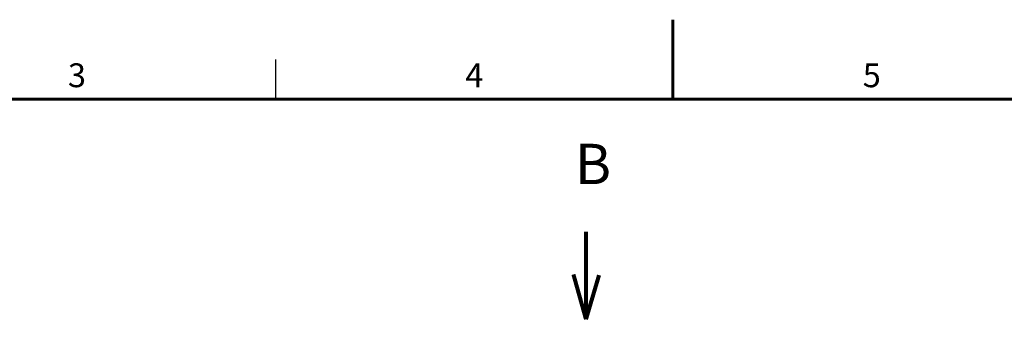
# Model space of a CAD drawing. Units: inches. Extents: x -5.7 to 21.3, y 0 to 11.7.
# Drawn here: x 5 to 9.9, y 10.2 to 11.7 of the extents above; entities that cross this region are included whole.
import ezdxf

# ---------------------------------------------------------------- set-up
doc = ezdxf.new("R2010")
doc.units = ezdxf.units.IN
doc.header["$LTSCALE"] = 0.909449
doc.header["$MEASUREMENT"] = 0
doc.layers.get('0').update_dxf_attribs({"linetype": 'CONTINUOUS'})
doc.layers.add('2_ALL_NOTES', color=7, linetype='CONTINUOUS')
doc.layers.add('7_ALL_DRAFT_GEOMS', color=7, linetype='CONTINUOUS')
doc.styles.get("Standard").update_dxf_attribs({"font": 'txt', "width": 0.8})
doc.styles.add('TEXTSTYLE_2', font='txt')

msp = doc.modelspace()

# ---------------------------------------------------------------- linework, layer by layer
at = {"color": 7, "linetype": 'CONTINUOUS'}
for p, q in [((8.26378, 11.29921), (8.26378, 11.69291)), ((8.26772, 11.29921), (8.26772, 11.69291)), ((8.27165, 11.29921), (8.27165, 11.69291)), ((0.38976, 11.30315), (16.14567, 11.30315)), ((16.14173, 11.29921), (0.3937, 11.29921)), ((0.39764, 11.29528), (16.1378, 11.29528))]:
    msp.add_line(p, q, dxfattribs=at)
at = {"color": 2, "linetype": 'CONTINUOUS'}
msp.add_line((6.29921, 11.29921), (6.29921, 11.49606), dxfattribs=at)
at = {"layer": '7_ALL_DRAFT_GEOMS', "color": 7, "linetype": 'CONTINUOUS', "const_width": 0.02}
for points in [[(7.83578, 10.64223), (7.83641, 10.20805)], [(7.83641, 10.20805), (7.7742, 10.43035)], [(7.83641, 10.20805), (7.90109, 10.42707)]]:
    msp.add_lwpolyline(points, dxfattribs=at)

# ---------------------------------------------------------------- texts
at = {"color": 2, "linetype": 'CONTINUOUS', "char_height": 0.11811, "width": 0.1181102, "attachment_point": 2, "line_spacing_factor": 0.9, "style": 'TEXTSTYLE_2'}
for s, insert in [('3', (5.31496, 11.47638)), ('4', (7.28346, 11.47638)), ('5', (9.25197, 11.47638))]:
    msp.add_mtext(s, dxfattribs=dict(at, insert=insert))
at = {"layer": '2_ALL_NOTES', "color": 2, "linetype": 'CONTINUOUS', "insert": (7.78151, 11.07782), "char_height": 0.2, "width": 0.16, "attachment_point": 1, "line_spacing_factor": 0.9}
msp.add_mtext('B', dxfattribs=at)

doc.saveas('drawing.dxf')
